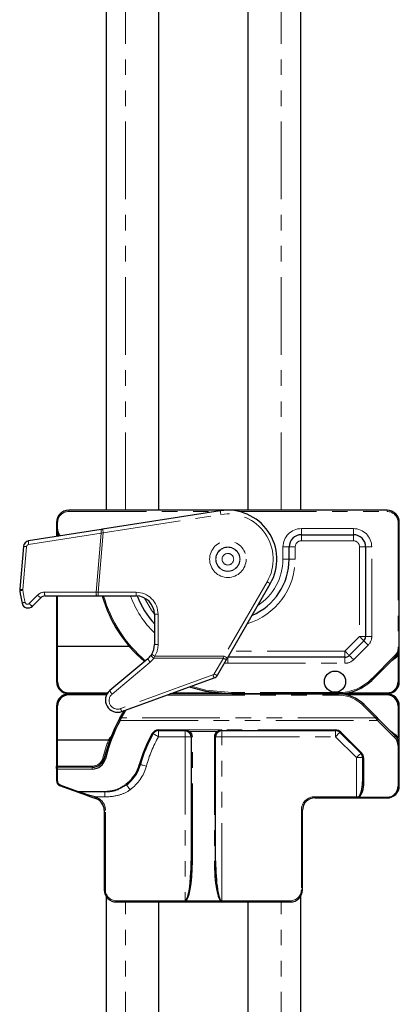
# Model space of a CAD drawing. Units: millimetres. Extents: x -197 to 420, y -226 to 461.
# Drawn here: x -192 to -161, y 301 to 381 of the extents above; entities that cross this region are included whole.
import ezdxf

# ---------------------------------------------------------------- set-up
doc = ezdxf.new("R2010")
doc.units = ezdxf.units.MM
doc.linetypes.add('PHANTOM', pattern=[12.7, 6.35, -1.27, 1.27, -1.27, 1.27, -1.27])

msp = doc.modelspace()

# ---------------------------------------------------------------- linework, layer by layer
at = {"color": 7, "linetype": 'Continuous', "lineweight": 30}
for p, q in [((-184.587, 444.489), (-184.587, 340.989)), ((-180.287, 340.989), (-180.287, 444.489)), ((-172.987, 340.989), (-172.987, 444.489)), ((-168.687, 340.989), (-168.687, 444.489)), ((-161.637, 340.989), (-187.637, 340.989)), ((-175.258, 340.941), (-184.862, 339.432)), ((-184.974, 339.415), (-190.909, 338.483)), ((-188.637, 339.989), (-188.637, 339.489)), ((-188.637, 339.489), (-188.637, 338.84)), ((-160.637, 329.746), (-160.637, 339.989)), ((-168.637, 338.989), (-164.387, 338.989)), ((-191.329, 338.033), (-191.636, 334.533)), ((-169.637, 336.989), (-169.637, 337.989)), ((-163.387, 337.989), (-163.387, 330.678)), ((-174.679, 328.918), (-171.173, 334.989)), ((-190.604, 333.152), (-189.914, 333.843)), ((-189.56, 333.989), (-185.35, 333.989)), ((-188.637, 333.989), (-188.637, 329.857)), ((-185.35, 333.989), (-185.24, 333.989)), ((-185.24, 333.989), (-182.137, 333.989)), ((-180.637, 332.489), (-180.637, 330.011)), ((-188.637, 329.857), (-188.537, 329.847)), ((-188.637, 329.857), (-188.637, 326.989)), ((-182.674, 329.847), (-188.537, 329.847)), ((-163.534, 330.325), (-164.723, 329.136)), ((-180.86, 329.225), (-180.921, 329.134)), ((-165.077, 328.989), (-174.637, 328.989)), ((-162.809, 327.161), (-160.93, 329.039)), ((-160.637, 326.989), (-160.637, 329.746)), ((-181.173, 328.862), (-184.28, 326.255)), ((-175.488, 327.515), (-174.742, 328.808)), ((-183.295, 324.549), (-175.75, 327.296)), ((-184.503, 325.989), (-187.637, 325.989)), ((-165.637, 325.989), (-179.34, 325.989)), ((-174.307, 325.989), (-165.637, 325.989)), ((-161.637, 325.989), (-165.637, 325.989)), ((-188.637, 324.989), (-188.637, 322.222)), ((-162.51, 324.104), (-163.516, 325.11)), ((-160.637, 321.818), (-160.637, 324.989)), ((-183.457, 323.993), (-183.137, 324.561)), ((-183.099, 324.621), (-183.137, 324.561)), ((-183.418, 324.082), (-183.512, 323.912)), ((-160.978, 322.572), (-162.341, 323.935)), ((-180.298, 322.989), (-178.137, 322.989)), ((-178.035, 322.978), (-177.935, 322.946)), ((-177.935, 322.946), (-177.812, 322.869)), ((-175.463, 322.869), (-175.34, 322.946)), ((-175.34, 322.946), (-175.24, 322.978)), ((-175.137, 322.989), (-165.845, 322.989)), ((-165.491, 322.843), (-163.784, 321.136)), ((-188.537, 322.232), (-188.637, 322.222)), ((-188.637, 322.222), (-188.637, 320.089)), ((-188.537, 322.232), (-184.384, 322.232)), ((-184.377, 322.231), (-184.384, 322.232)), ((-177.637, 322.489), (-177.637, 312.343)), ((-175.637, 312.343), (-175.637, 322.489)), ((-160.637, 318.489), (-160.637, 321.818)), ((-163.637, 320.782), (-163.637, 318.798)), ((-188.637, 319.889), (-188.637, 320.089)), ((-188.637, 319.889), (-188.637, 318.889)), ((-185.709, 319.989), (-188.537, 319.989)), ((-188.374, 318.513), (-186.862, 317.963)), ((-182.776, 318.756), (-182.969, 318.596)), ((-185.515, 317.472), (-185.395, 317.429)), ((-167.537, 317.489), (-164.137, 317.489)), ((-164.137, 317.489), (-163.932, 317.489)), ((-163.932, 317.489), (-161.637, 317.489)), ((-184.737, 316.489), (-184.737, 309.989)), ((-168.537, 309.989), (-168.537, 316.489)), ((-184.587, 309.462), (-184.587, 180.989)), ((-183.737, 308.989), (-169.537, 308.989)), ((-180.287, 180.989), (-180.287, 308.989)), ((-172.987, 180.989), (-172.987, 308.989)), ((-168.687, 180.989), (-168.687, 309.462))]:
    msp.add_line(p, q, dxfattribs=at)
at = {"color": 8, "linetype": 'PHANTOM', "lineweight": 0}
for p, q in [((-182.987, 340.989), (-182.987, 444.489)), ((-170.287, 340.989), (-170.287, 444.489)), ((-187.637, 340.989), (-187.637, 340.889)), ((-187.637, 340.889), (-175.586, 340.889)), ((-184.816, 339.136), (-175.211, 340.644)), ((-173.749, 340.889), (-161.637, 340.889)), ((-161.637, 340.989), (-161.637, 340.889)), ((-188.637, 339.989), (-188.537, 339.989)), ((-188.637, 339.489), (-188.537, 339.489)), ((-188.537, 339.489), (-188.537, 339.989)), ((-164.387, 339.489), (-168.637, 339.489)), ((-168.637, 338.989), (-168.637, 339.489)), ((-164.387, 338.989), (-164.387, 339.489)), ((-160.737, 339.989), (-160.737, 329.746)), ((-160.737, 339.989), (-160.637, 339.989)), ((-190.909, 338.191), (-184.974, 339.123)), ((-188.537, 338.855), (-188.537, 338.857)), ((-184.974, 339.123), (-185.397, 334.293)), ((-185.24, 334.289), (-184.816, 339.136)), ((-168.637, 338.489), (-168.637, 338.989)), ((-164.387, 338.989), (-164.387, 338.489)), ((-191.383, 334.511), (-191.077, 338.011)), ((-170.137, 337.989), (-170.137, 336.989)), ((-170.137, 337.989), (-169.637, 337.989)), ((-169.137, 337.989), (-169.637, 337.989)), ((-169.137, 336.989), (-169.137, 337.989)), ((-168.637, 338.489), (-164.387, 338.489)), ((-163.887, 337.989), (-163.887, 330.678)), ((-163.387, 337.989), (-163.887, 337.989)), ((-163.387, 337.989), (-162.887, 337.989)), ((-162.887, 330.678), (-162.887, 337.989)), ((-170.137, 336.989), (-169.637, 336.989)), ((-169.137, 336.989), (-169.637, 336.989)), ((-171.433, 335.139), (-174.938, 329.068)), ((-190.172, 334.059), (-190.863, 333.368)), ((-185.397, 334.293), (-189.607, 334.293)), ((-188.537, 329.847), (-188.537, 333.989)), ((-185.24, 334.289), (-185.24, 333.989)), ((-182.137, 334.289), (-185.24, 334.289)), ((-182.137, 333.989), (-182.137, 334.289)), ((-180.637, 332.489), (-180.337, 332.489)), ((-180.337, 330.011), (-180.337, 332.489)), ((-163.887, 330.678), (-165.077, 329.489)), ((-163.387, 330.678), (-163.887, 330.678)), ((-163.387, 330.678), (-162.887, 330.678)), ((-188.537, 326.97), (-188.537, 329.847)), ((-180.637, 330.011), (-180.337, 330.011)), ((-164.37, 328.782), (-163.18, 329.971)), ((-180.678, 328.911), (-180.604, 329.068)), ((-174.938, 329.068), (-180.604, 329.068)), ((-174.637, 328.989), (-174.637, 328.489)), ((-165.077, 329.489), (-174.349, 329.489)), ((-165.077, 328.989), (-165.077, 329.489)), ((-165.077, 328.989), (-165.077, 328.489)), ((-161.001, 329.11), (-162.88, 327.231)), ((-160.737, 329.746), (-160.637, 329.746)), ((-160.737, 329.133), (-160.737, 326.97)), ((-184.087, 325.978), (-180.98, 328.585)), ((-180.678, 328.911), (-175.002, 328.911)), ((-175.002, 328.911), (-175.748, 327.619)), ((-174.923, 328.494), (-174.637, 328.489)), ((-174.637, 328.489), (-165.077, 328.489)), ((-161.339, 328.63), (-161.004, 328.866)), ((-175.853, 327.531), (-183.398, 324.784)), ((-184.451, 326.07), (-187.637, 326.07)), ((-187.637, 325.989), (-187.637, 326.07)), ((-187.637, 325.989), (-187.637, 325.909)), ((-187.637, 325.909), (-184.545, 325.909)), ((-179.615, 325.889), (-165.637, 325.889)), ((-175.639, 326.07), (-179.118, 326.07)), ((-174.307, 326.089), (-174.307, 325.989)), ((-165.637, 326.089), (-174.307, 326.089)), ((-165.637, 326.089), (-165.637, 325.989)), ((-165.637, 325.889), (-165.637, 325.989)), ((-164.947, 325.909), (-161.637, 325.909)), ((-161.637, 326.07), (-164.837, 326.07)), ((-161.637, 325.989), (-161.637, 326.07)), ((-161.637, 325.989), (-161.637, 325.909)), ((-188.537, 322.232), (-188.537, 325.009)), ((-163.587, 325.04), (-162.581, 324.033)), ((-160.737, 325.009), (-160.737, 322.43)), ((-183.052, 324.508), (-182.938, 324.679)), ((-183.424, 323.822), (-162.412, 323.822)), ((-162.581, 324.033), (-183.331, 324.033)), ((-162.412, 323.822), (-161.048, 322.459)), ((-178.137, 323.047), (-180.298, 323.047)), ((-180.298, 323.047), (-180.298, 322.989)), ((-180.298, 322.489), (-180.298, 322.989)), ((-178.137, 323.047), (-178.137, 322.989)), ((-178.137, 322.989), (-178.137, 322.489)), ((-177.895, 323.004), (-178.014, 323.034)), ((-175.38, 323.047), (-177.895, 323.047)), ((-177.895, 323.047), (-177.895, 323.004)), ((-177.747, 322.926), (-177.895, 323.004)), ((-177.747, 322.926), (-175.528, 322.926)), ((-175.38, 323.004), (-175.528, 322.926)), ((-175.38, 323.047), (-175.38, 323.004)), ((-175.261, 323.034), (-175.38, 323.004)), ((-165.845, 323.047), (-175.137, 323.047)), ((-175.137, 322.989), (-175.137, 323.047)), ((-175.137, 322.489), (-175.137, 322.989)), ((-165.845, 322.989), (-165.845, 323.047)), ((-165.845, 322.489), (-165.845, 322.989)), ((-163.713, 321.164), (-165.42, 322.871)), ((-160.969, 322.672), (-161.43, 323.024)), ((-188.537, 320.089), (-188.537, 322.232)), ((-180.298, 322.489), (-178.137, 322.489)), ((-178.137, 322.489), (-178.137, 309.089)), ((-178.137, 322.489), (-177.637, 322.489)), ((-177.537, 312.325), (-177.537, 322.471)), ((-175.737, 322.471), (-175.737, 312.325)), ((-175.637, 322.489), (-175.137, 322.489)), ((-175.137, 309.089), (-175.137, 322.489)), ((-175.137, 322.489), (-165.845, 322.489)), ((-165.845, 322.489), (-164.137, 320.782)), ((-161.048, 322.459), (-161.022, 322.432)), ((-160.737, 321.775), (-160.737, 318.447)), ((-164.137, 320.782), (-164.137, 317.589)), ((-164.137, 320.782), (-163.637, 320.782)), ((-163.537, 318.756), (-163.537, 320.74)), ((-188.537, 320.089), (-188.637, 320.089)), ((-185.709, 320.089), (-188.537, 320.089)), ((-188.537, 319.989), (-188.537, 320.089)), ((-188.537, 319.989), (-188.537, 319.847)), ((-188.537, 319.847), (-185.709, 319.847)), ((-188.537, 318.847), (-188.537, 319.847)), ((-185.709, 319.989), (-185.709, 320.089)), ((-185.709, 319.989), (-185.709, 319.847)), ((-186.828, 318.014), (-188.34, 318.565)), ((-184.676, 318.014), (-186.828, 318.014)), ((-186.828, 317.975), (-186.828, 318.014)), ((-186.828, 317.975), (-184.676, 317.975)), ((-184.676, 317.975), (-184.676, 318.014)), ((-184.676, 317.566), (-184.676, 317.975)), ((-185.481, 317.566), (-184.676, 317.566)), ((-185.361, 317.523), (-185.481, 317.566)), ((-164.137, 317.589), (-167.537, 317.589)), ((-167.537, 317.489), (-167.537, 317.589)), ((-163.966, 317.589), (-164.137, 317.589)), ((-164.137, 317.589), (-164.137, 317.489)), ((-161.637, 317.547), (-163.932, 317.547)), ((-163.932, 317.489), (-163.932, 317.547)), ((-161.637, 317.489), (-161.637, 317.547)), ((-184.737, 316.489), (-184.637, 316.489)), ((-184.637, 309.989), (-184.637, 316.489)), ((-168.637, 316.489), (-168.637, 309.989)), ((-168.537, 316.489), (-168.637, 316.489)), ((-184.737, 309.989), (-184.637, 309.989)), ((-168.537, 309.989), (-168.637, 309.989)), ((-183.737, 308.989), (-183.737, 309.089)), ((-178.137, 309.089), (-183.737, 309.089)), ((-182.987, 180.989), (-182.987, 308.989)), ((-178.137, 309.089), (-178.137, 309.071)), ((-178.137, 309.071), (-175.137, 309.071)), ((-175.137, 309.071), (-175.137, 309.089)), ((-169.537, 309.089), (-175.137, 309.089)), ((-170.287, 180.989), (-170.287, 308.989)), ((-169.537, 308.989), (-169.537, 309.089))]:
    msp.add_line(p, q, dxfattribs=at)
at = {"color": 8, "linetype": 'PHANTOM', "lineweight": 0, "flags": 128}
for points in [[(-175.211, 340.644), (-175.22, 340.702), (-175.229, 340.758), (-175.237, 340.809), (-175.244, 340.854), (-175.25, 340.891), (-175.254, 340.918), (-175.257, 340.935), (-175.258, 340.941)], [(-184.816, 339.136), (-184.825, 339.194), (-184.834, 339.25), (-184.842, 339.301), (-184.849, 339.346), (-184.855, 339.383), (-184.859, 339.41), (-184.862, 339.427), (-184.862, 339.432)], [(-188.456, 338.914), (-188.457, 338.913), (-188.462, 338.91), (-188.469, 338.904), (-188.48, 338.897), (-188.492, 338.889), (-188.506, 338.879), (-188.521, 338.868), (-188.537, 338.857)], [(-184.974, 339.123), (-184.922, 339.127), (-184.869, 339.132), (-184.816, 339.136)], [(-191.077, 338.011), (-191.128, 338.015), (-191.176, 338.019), (-191.22, 338.023), (-191.258, 338.026), (-191.288, 338.029), (-191.311, 338.031), (-191.325, 338.032), (-191.329, 338.033)], [(-171.173, 334.989), (-171.178, 334.992), (-171.193, 335.001), (-171.217, 335.014), (-171.249, 335.033), (-171.289, 335.056), (-171.334, 335.082), (-171.382, 335.11), (-171.433, 335.139)], [(-191.383, 334.511), (-191.435, 334.515), (-191.483, 334.519), (-191.526, 334.523), (-191.564, 334.526), (-191.594, 334.529), (-191.617, 334.531), (-191.631, 334.532), (-191.636, 334.533)], [(-185.24, 334.289), (-185.292, 334.29), (-185.345, 334.292), (-185.397, 334.293)], [(-180.637, 332.489), (-180.873, 332.822), (-181.432, 333.813)], [(-163.534, 330.325), (-163.541, 330.332), (-163.561, 330.352), (-163.593, 330.384), (-163.637, 330.428), (-163.691, 330.482), (-163.752, 330.543), (-163.818, 330.609), (-163.887, 330.678)], [(-163.534, 330.325), (-163.527, 330.318), (-163.507, 330.298), (-163.474, 330.265), (-163.43, 330.221), (-163.377, 330.168), (-163.316, 330.107), (-163.249, 330.04), (-163.18, 329.971)], [(-180.86, 329.225), (-180.855, 329.222), (-180.841, 329.213), (-180.817, 329.199), (-180.785, 329.179), (-180.746, 329.155), (-180.702, 329.128), (-180.654, 329.098), (-180.604, 329.068)], [(-174.938, 329.068), (-174.96, 329.015), (-174.981, 328.963), (-175.002, 328.911)], [(-174.679, 328.918), (-174.684, 328.921), (-174.698, 328.929), (-174.722, 328.943), (-174.755, 328.962), (-174.794, 328.984), (-174.839, 329.01), (-174.888, 329.039), (-174.938, 329.068)], [(-164.723, 329.136), (-164.73, 329.142), (-164.75, 329.162), (-164.783, 329.195), (-164.827, 329.239), (-164.88, 329.293), (-164.941, 329.354), (-165.008, 329.42), (-165.077, 329.489)], [(-164.723, 329.136), (-164.716, 329.129), (-164.696, 329.109), (-164.664, 329.076), (-164.62, 329.032), (-164.566, 328.978), (-164.505, 328.917), (-164.439, 328.851), (-164.37, 328.782)], [(-161.001, 329.11), (-160.987, 329.096), (-160.974, 329.083), (-160.962, 329.071), (-160.951, 329.06), (-160.942, 329.051), (-160.936, 329.045), (-160.932, 329.041), (-160.93, 329.039)], [(-174.307, 326.089), (-176.434, 326.299), (-177.635, 326.61)], [(-162.88, 327.231), (-162.866, 327.218), (-162.853, 327.204), (-162.84, 327.192), (-162.83, 327.181), (-162.821, 327.173), (-162.814, 327.166), (-162.81, 327.162), (-162.809, 327.161)], [(-163.587, 325.04), (-163.573, 325.053), (-163.56, 325.067), (-163.548, 325.079), (-163.537, 325.09), (-163.528, 325.098), (-163.521, 325.105), (-163.517, 325.109), (-163.516, 325.11)], [(-183.052, 324.508), (-183.069, 324.518), (-183.085, 324.528), (-183.099, 324.537), (-183.112, 324.545), (-183.123, 324.552), (-183.131, 324.557), (-183.136, 324.56), (-183.137, 324.561)], [(-183.512, 323.912), (-183.513, 323.903), (-183.511, 323.893), (-183.504, 323.881), (-183.493, 323.869), (-183.479, 323.856), (-183.462, 323.843), (-183.443, 323.832), (-183.424, 323.822)], [(-183.331, 324.033), (-183.348, 324.043), (-183.364, 324.052), (-183.379, 324.061), (-183.392, 324.068), (-183.403, 324.074), (-183.411, 324.079), (-183.416, 324.081), (-183.418, 324.082)], [(-162.51, 324.104), (-162.511, 324.103), (-162.515, 324.099), (-162.522, 324.092), (-162.531, 324.083), (-162.541, 324.073), (-162.554, 324.061), (-162.567, 324.047), (-162.581, 324.033)], [(-162.581, 324.033), (-162.523, 323.961), (-162.466, 323.89), (-162.412, 323.822)], [(-162.341, 323.935), (-162.338, 323.928), (-162.338, 323.917), (-162.343, 323.904), (-162.352, 323.888), (-162.364, 323.872), (-162.378, 323.854), (-162.394, 323.837), (-162.412, 323.822)], [(-180.817, 322.747), (-180.802, 322.74), (-180.788, 322.735), (-180.774, 322.732), (-180.762, 322.73), (-180.751, 322.73), (-180.742, 322.731), (-180.735, 322.734), (-180.731, 322.739)], [(-180.298, 322.489), (-180.382, 322.538), (-180.463, 322.585), (-180.538, 322.628), (-180.604, 322.666), (-180.658, 322.697), (-180.698, 322.72), (-180.722, 322.734), (-180.731, 322.739)], [(-165.845, 322.489), (-165.776, 322.558), (-165.709, 322.624), (-165.648, 322.686), (-165.595, 322.739), (-165.551, 322.783), (-165.518, 322.816), (-165.498, 322.836), (-165.491, 322.843)], [(-165.491, 322.843), (-165.487, 322.84), (-165.481, 322.839), (-165.473, 322.84), (-165.464, 322.843), (-165.454, 322.848), (-165.443, 322.854), (-165.432, 322.862), (-165.42, 322.871)], [(-160.978, 322.572), (-160.974, 322.565), (-160.975, 322.554), (-160.98, 322.541), (-160.989, 322.525), (-161, 322.508), (-161.015, 322.491), (-161.031, 322.474), (-161.048, 322.459)], [(-160.974, 322.568), (-160.972, 322.565), (-160.971, 322.555), (-160.974, 322.542), (-160.983, 322.526), (-160.995, 322.509), (-161.011, 322.491), (-161.029, 322.474), (-161.048, 322.459)], [(-160.954, 322.547), (-160.95, 322.54), (-160.951, 322.53), (-160.956, 322.516), (-160.964, 322.5), (-160.975, 322.483), (-160.989, 322.465), (-161.005, 322.448), (-161.022, 322.432)], [(-160.637, 321.818), (-160.639, 321.809), (-160.645, 321.801), (-160.654, 321.794), (-160.667, 321.788), (-160.682, 321.782), (-160.699, 321.778), (-160.718, 321.776), (-160.737, 321.775)], [(-164.137, 320.782), (-164.068, 320.851), (-164.002, 320.917), (-163.941, 320.978), (-163.887, 321.032), (-163.843, 321.076), (-163.811, 321.109), (-163.791, 321.129), (-163.784, 321.136)], [(-163.784, 321.136), (-163.779, 321.133), (-163.773, 321.132), (-163.766, 321.133), (-163.757, 321.136), (-163.747, 321.141), (-163.736, 321.147), (-163.725, 321.155), (-163.713, 321.164)], [(-184.738, 320.748), (-184.74, 320.748), (-184.746, 320.75), (-184.755, 320.752), (-184.767, 320.755), (-184.781, 320.758), (-184.798, 320.763), (-184.816, 320.767), (-184.835, 320.772)], [(-184.738, 320.748), (-184.738, 320.739), (-184.734, 320.729), (-184.726, 320.72), (-184.714, 320.71), (-184.698, 320.701), (-184.681, 320.693), (-184.661, 320.686), (-184.641, 320.681)], [(-181.778, 320.211), (-181.782, 320.205), (-181.789, 320.199), (-181.798, 320.194), (-181.81, 320.191), (-181.824, 320.19), (-181.84, 320.19), (-181.857, 320.192), (-181.875, 320.195)], [(-181.295, 320.082), (-181.39, 320.107), (-181.48, 320.131), (-181.564, 320.154), (-181.637, 320.173), (-181.697, 320.189), (-181.742, 320.201), (-181.769, 320.209), (-181.778, 320.211)], [(-163.637, 320.782), (-163.635, 320.774), (-163.63, 320.766), (-163.621, 320.759), (-163.608, 320.752), (-163.593, 320.747), (-163.576, 320.743), (-163.557, 320.741), (-163.537, 320.74)], [(-188.637, 319.889), (-188.635, 319.881), (-188.63, 319.873), (-188.621, 319.866), (-188.608, 319.859), (-188.593, 319.854), (-188.576, 319.85), (-188.557, 319.848), (-188.537, 319.847)], [(-188.637, 318.889), (-188.635, 318.881), (-188.63, 318.873), (-188.621, 318.865), (-188.608, 318.859), (-188.593, 318.854), (-188.576, 318.85), (-188.557, 318.847), (-188.537, 318.847)], [(-182.62, 318.157), (-182.673, 318.229), (-182.724, 318.3), (-182.771, 318.366), (-182.814, 318.425), (-182.851, 318.475), (-182.879, 318.515), (-182.9, 318.543), (-182.911, 318.558)], [(-182.711, 318.722), (-182.715, 318.72), (-182.72, 318.72), (-182.728, 318.722), (-182.736, 318.725), (-182.745, 318.731), (-182.755, 318.738), (-182.765, 318.746), (-182.776, 318.756)], [(-163.637, 318.798), (-163.635, 318.79), (-163.63, 318.782), (-163.621, 318.774), (-163.608, 318.768), (-163.593, 318.763), (-163.576, 318.759), (-163.557, 318.756), (-163.537, 318.756)], [(-160.637, 318.489), (-160.639, 318.481), (-160.645, 318.473), (-160.654, 318.466), (-160.667, 318.459), (-160.682, 318.454), (-160.699, 318.45), (-160.718, 318.448), (-160.737, 318.447)], [(-185.515, 317.472), (-185.514, 317.474), (-185.512, 317.479), (-185.509, 317.488), (-185.505, 317.5), (-185.5, 317.514), (-185.494, 317.53), (-185.487, 317.548), (-185.481, 317.566)], [(-185.395, 317.429), (-185.395, 317.431), (-185.393, 317.436), (-185.39, 317.445), (-185.385, 317.456), (-185.38, 317.471), (-185.374, 317.487), (-185.368, 317.504), (-185.361, 317.523)], [(-163.966, 317.589), (-163.965, 317.57), (-163.964, 317.551), (-163.96, 317.534), (-163.956, 317.518), (-163.951, 317.506), (-163.945, 317.497), (-163.939, 317.491), (-163.932, 317.489)]]:
    msp.add_lwpolyline(points, dxfattribs=at)
at = {"color": 7, "linetype": 'Continuous', "lineweight": 30, "flags": 128}
for points in [[(-184.862, 339.432), (-184.9, 339.427), (-184.937, 339.421), (-184.974, 339.415)], [(-174.742, 328.808), (-174.721, 328.845), (-174.7, 328.881), (-174.679, 328.918)], [(-177.788, 326.554), (-176.453, 326.2), (-174.307, 325.989)], [(-162.341, 323.935), (-162.395, 323.989), (-162.452, 324.046), (-162.51, 324.104)], [(-186.862, 317.963), (-186.657, 317.888), (-186.41, 317.798), (-186.131, 317.696), (-185.828, 317.586), (-185.515, 317.472)], [(-185.481, 317.566), (-185.794, 317.661), (-186.096, 317.753), (-186.376, 317.838), (-186.623, 317.913), (-186.828, 317.975)]]:
    msp.add_lwpolyline(points, dxfattribs=at)
at = {"color": 8, "linetype": 'PHANTOM', "lineweight": 0}
for radius in [1.491, 0.991, 0.974, 0.474]:
    msp.add_circle((-174.637, 336.989), radius, dxfattribs=at)
at = {"color": 7, "linetype": 'Continuous', "lineweight": 30}
msp.add_circle((-165.887, 326.989), 0.866, dxfattribs=at)
for centre, radius, start, end in [((-187.637, 339.989), 1, 90, 180), ((-174.637, 336.989), 4, 330, 98.9242), ((-161.637, 339.989), 1, 0, 90), ((-187.637, 339.489), 1, 180, 218.0282), ((-168.637, 337.989), 1, 90, 180), ((-164.387, 337.989), 1, 0, 90), ((-190.831, 337.989), 0.5, 98.9242, 175), ((-174.637, 336.989), 5, 293.1301, 0), ((-191.137, 334.489), 0.5, 175, 188.61565), ((-174.637, 336.989), 17.188, 188.61565, 192.04945), ((-189.56, 333.489), 0.5, 90, 135), ((-174.307, 336.989), 11, 195.82662, 229.48299), ((-182.137, 332.489), 1.5, 0, 90), ((-174.637, 336.989), 8, 202.04284, 221.40962), ((-190.958, 333.505), 0.5, 192.04945, 315), ((-163.887, 330.678), 0.5, 315, 0), ((-182.137, 330.011), 1.5, 328.38911, 0), ((-182.137, 330.011), 1.5, 310, 324.19818), ((-165.077, 329.489), 0.5, 270, 315), ((-161.637, 329.746), 1, 305.12675, 324.9032), ((-161.637, 329.746), 1, 315, 0), ((-175.921, 327.765), 0.5, 290, 330), ((-187.637, 326.989), 1, 180, 270), ((-187.637, 326.97), 0.9, 180, 270), ((-165.637, 329.989), 4, 270, 315), ((-161.637, 326.989), 1, 270, 0), ((-161.637, 326.97), 0.9, 270, 0), ((-187.637, 324.989), 1, 90, 180), ((-187.637, 325.009), 0.9, 90, 180), ((-183.637, 325.489), 1, 130, 290), ((-165.637, 322.989), 3, 45, 90), ((-161.637, 324.989), 1, 0, 90), ((-161.637, 325.009), 0.9, 0, 90), ((-171.637, 317.489), 13.5, 148.41186, 150.76547), ((-171.637, 317.489), 13.5, 151.59049, 166.03204), ((-171.637, 317.447), 13.4, 151.59049, 166.03204), ((-171.637, 317.447), 10.6, 150, 164.97389), ((-171.637, 317.489), 10.5, 150, 164.97389), ((-180.298, 322.447), 0.6, 90, 150), ((-180.298, 322.489), 0.5, 90, 150), ((-178.137, 322.489), 0.5, 78.15296, 90), ((-178.137, 322.489), 0.5, 0, 49.36881), ((-178.137, 322.471), 0.6, 0, 49.36881), ((-175.137, 322.471), 0.6, 130.63119, 180), ((-175.137, 322.489), 0.5, 130.63119, 180), ((-175.137, 322.489), 0.5, 90, 101.84704), ((-165.845, 322.447), 0.6, 45, 90), ((-165.845, 322.489), 0.5, 45, 90), ((-161.048, 322.501), 0.1, 41.54616, 45), ((-161.637, 321.818), 1, 0, 46.86386), ((-183.809, 322.036), 0.6, 126.46001, 159.43274), ((-161.637, 321.775), 0.9, 0, 46.86386), ((-164.137, 320.782), 0.5, 0, 45), ((-164.137, 320.74), 0.6, 0, 45), ((-185.709, 320.989), 1, 270, 346.03204), ((-185.709, 320.947), 1.1, 270, 346.03204), ((-184.676, 320.947), 2.9, 310.9256, 344.97389), ((-184.676, 320.989), 3, 310.9256, 344.97389), ((-188.537, 319.889), 0.1, 90, 180), ((-188.237, 318.889), 0.4, 180, 250), ((-161.637, 318.489), 1, 270, 0), ((-161.637, 318.447), 0.9, 270, 0), ((-185.737, 316.489), 1, 0, 70), ((-167.537, 316.489), 1, 90, 180), ((-183.737, 309.989), 1, 180, 270), ((-169.537, 309.989), 1, 270, 0)]:
    msp.add_arc(centre, radius, start, end, dxfattribs=at)
at = {"color": 8, "linetype": 'PHANTOM', "lineweight": 0}
for centre, radius, start, end in [((-187.637, 339.989), 0.9, 90, 180), ((-174.637, 336.989), 3.7, 330, 98.9242), ((-161.637, 339.989), 0.9, 0, 90), ((-187.637, 339.489), 0.9, 180, 221.63783), ((-184.487, 339.268), 0.508, 163.24205, 196.67433), ((-168.637, 337.989), 1.5, 90, 180), ((-164.387, 337.989), 1.5, 0, 90), ((-190.878, 337.993), 0.2, 98.9242, 175), ((-190.422, 338.337), 0.508, 163.24277, 196.67361), ((-168.637, 337.989), 0.5, 90, 180), ((-164.387, 337.989), 0.5, 0, 90), ((-174.637, 336.989), 5.5, 286.65824, 0), ((-174.637, 336.989), 4.5, 302.73396, 0), ((-191.196, 332.857), 1.617, 96.58594, 105.6157), ((-191.184, 334.493), 0.2, 175, 188.61565), ((-174.684, 336.993), 16.888, 188.61565, 192.04945), ((-189.607, 333.493), 0.8, 90, 135), ((-189.486, 334.618), 0.886, 219.15526, 241.10474), ((-189.082, 334.218), 0.53, 171.87483, 205.60631), ((-184.872, 334.218), 0.53, 171.87467, 205.60647), ((-174.307, 336.989), 10.9, 195.97568, 229.5708), ((-174.637, 336.989), 8.5, 200.66732, 225.09913), ((-182.137, 332.489), 1.8, 0, 90), ((-190.984, 332.177), 1.309, 99.53779, 110.73983), ((-191.005, 333.509), 0.2, 192.04945, 315), ((-190.176, 333.928), 0.887, 219.16415, 241.09565), ((-163.887, 330.678), 1, 315, 0), ((-182.137, 330.011), 1.8, 328.38911, 0), ((-180.344, 329.52), 0.694, 213.82852, 241.30634), ((-161.637, 329.766), 1.1, 305.12675, 324.9032), ((-161.637, 329.746), 0.9, 315, 0), ((-160.839, 329.023), 0.149, 47.23925, 82.45906), ((-180.363, 329.221), 0.886, 203.89509, 225.84273), ((-182.137, 329.964), 1.8, 310, 324.19818), ((-174.683, 329.335), 0.53, 233.06382, 263.65756), ((-165.077, 329.489), 1, 270, 315), ((-161.401, 328.585), 0.486, 35.2659, 43.59687), ((-175.921, 327.719), 0.2, 290, 330), ((-174.773, 327.862), 1.13, 197.07461, 210.10383), ((-175.43, 328.042), 0.53, 233.06384, 263.65755), ((-188.562, 327.115), 0.147, 238.98284, 279.41993), ((-165.637, 329.989), 3.9, 270, 315), ((-160.713, 327.115), 0.147, 260.58072, 301.01651), ((-183.637, 325.442), 0.7, 130, 290), ((-183.47, 326.614), 0.886, 203.90079, 225.8369), ((-165.637, 322.989), 2.9, 45, 90), ((-188.561, 324.866), 0.144, 80.41459, 121.7423), ((-160.713, 324.866), 0.144, 58.25836, 99.58474), ((-182.317, 325.116), 1.131, 197.07922, 210.09926), ((-171.637, 317.489), 13.4, 148.41186, 150.76547), ((-178.137, 322.447), 0.6, 78.15296, 90), ((-178.146, 323.051), 0.132, 326.81031, 352.66443), ((-178.007, 323.039), 0.117, 307.49052, 342.52692), ((-177.896, 323.03), 0.182, 297.72963, 325.41302), ((-175.378, 323.03), 0.182, 214.58698, 242.27037), ((-175.268, 323.039), 0.117, 197.47308, 232.50948), ((-175.137, 322.447), 0.6, 90, 101.84704), ((-175.129, 323.051), 0.132, 187.33557, 213.18969), ((-161.26, 322.888), 0.363, 311.18926, 323.31093), ((-161.637, 321.798), 1.1, 35.0968, 52.58215), ((-171.637, 317.489), 13.6, 159.59074, 166.03204), ((-171.637, 317.47), 13.6, 159.43274, 159.508), ((-171.637, 317.489), 10, 150, 164.97389), ((-177.562, 322.623), 0.154, 240.39404, 279.04853), ((-175.713, 322.623), 0.154, 260.95147, 299.60596), ((-160.837, 322.537), 0.146, 276.86586, 312.85305), ((-185.709, 320.989), 0.9, 270, 346.03204), ((-184.676, 320.989), 3.5, 305.97739, 344.97389), ((-188.237, 318.847), 0.3, 180, 250), ((-188.429, 318.586), 0.0915, 306.71327, 346.32101), ((-182.892, 318.651), 0.0944, 215.2417, 258.50119), ((-186.917, 318.036), 0.0915, 306.7165, 346.31779), ((-186.856, 317.998), 0.0358, 259.17955, 320.18423), ((-185.737, 316.489), 1.1, 0, 70), ((-167.537, 316.489), 1.1, 90, 180), ((-163.676, 317.789), 0.352, 214.59363, 223.45705), ((-177.562, 312.477), 0.153, 240.38639, 279.05618), ((-175.713, 312.477), 0.153, 260.94382, 299.61361), ((-183.737, 309.989), 0.9, 180, 270), ((-169.537, 309.989), 0.9, 270, 0)]:
    msp.add_arc(centre, radius, start, end, dxfattribs=at)
at = {"color": 7, "linetype": 'Continuous', "lineweight": 30}
for centre, major_axis, ratio, start_param, end_param in [((-164.137, 318.798), (0, 1.287), 0.38859, 3.491187, 4.712389), ((-164.137, 318.756), (0, 1.287), 0.466308, 3.491187, 4.712389), ((-178.137, 312.343), (0, 3.254), 0.153657, 3.141593, 4.712389), ((-178.137, 312.325), (0, 3.254), 0.184389, 3.141593, 4.712389), ((-175.137, 312.325), (0, 3.254), 0.184389, 1.570796, 3.141593), ((-175.137, 312.343), (0, 3.254), 0.153657, 1.570796, 3.141593)]:
    msp.add_ellipse(centre, major_axis=major_axis, ratio=ratio, start_param=start_param, end_param=end_param, dxfattribs=at)
at = {"color": 8, "linetype": 'PHANTOM', "lineweight": 0}
for points, knots in [([(-188.637, 339.489), (-188.637, 339.487), (-188.637, 339.437), (-188.632, 339.284), (-188.604, 339.073), (-188.555, 338.914), (-188.537, 338.857)], [0, 0, 0, 0, 0.010221, 0.23547, 0.721066, 1, 1, 1, 1]), ([(-160.737, 329.133), (-160.719, 329.19), (-160.672, 329.342), (-160.643, 329.548), (-160.637, 329.695), (-160.637, 329.744), (-160.637, 329.746)], [0, 0, 0, 0, 0.289899, 0.765491, 0.98922, 1, 1, 1, 1]), ([(-183.424, 323.822), (-183.398, 323.88), (-183.368, 323.949), (-183.336, 324.021), (-183.331, 324.033)], [0, 0, 0, 0, 0.8333007, 1, 1, 1, 1]), ([(-177.895, 323.047), (-177.923, 323.046), (-177.963, 323.044), (-178.002, 323.036), (-178.014, 323.034)], [0, 0, 0, 0, 0.698183, 1, 1, 1, 1]), ([(-175.261, 323.034), (-175.272, 323.036), (-175.312, 323.044), (-175.352, 323.046), (-175.38, 323.047)], [0, 0, 0, 0, 0.301817, 1, 1, 1, 1]), ([(-184.277, 322.232), (-184.279, 322.23), (-184.283, 322.227), (-184.305, 322.229), (-184.335, 322.235), (-184.359, 322.243), (-184.371, 322.247)], [0, 0, 0, 0, 0.2500008, 0.5000025, 0.749995, 1, 1, 1, 1]), ([(-182.969, 318.596), (-183.216, 318.434), (-183.726, 318.1), (-184.353, 318.044), (-184.676, 318.014)], [0, 0, 0, 0, 0.484581, 1, 1, 1, 1]), ([(-184.676, 317.975), (-184.609, 317.976), (-184.273, 317.984), (-183.636, 318.104), (-183.161, 318.402), (-182.911, 318.558)], [0, 0, 0, 0, 0.105185, 0.530063, 1, 1, 1, 1]), ([(-184.676, 317.566), (-184.303, 317.59), (-183.617, 317.635), (-182.938, 317.933), (-182.651, 318.134), (-182.62, 318.157)], [0, 0, 0, 0, 0.514546, 0.946388, 1, 1, 1, 1])]:
    msp.add_open_spline(points, degree=3, knots=knots, dxfattribs=at)
at = {"color": 7, "linetype": 'Continuous', "lineweight": 30}
for points, knots in [([(-162.815, 327.155), (-163.024, 326.958), (-163.341, 326.658), (-163.742, 326.495), (-163.879, 326.439)], [0, 0, 0, 0, 0.656398, 1, 1, 1, 1]), ([(-160.947, 322.541), (-160.953, 322.547), (-160.963, 322.555), (-160.97, 322.565), (-160.972, 322.568)], [0, 0, 0, 0, 0.674069, 1, 1, 1, 1]), ([(-184.286, 322.207), (-184.286, 322.207), (-184.287, 322.206), (-184.289, 322.205), (-184.297, 322.206), (-184.318, 322.211), (-184.345, 322.219), (-184.366, 322.227), (-184.377, 322.231)], [0, 0, 0, 0, 0.031014, 0.104769, 0.329527, 0.553354, 0.776671, 1, 1, 1, 1]), ([(-182.911, 318.558), (-182.86, 318.598), (-182.792, 318.652), (-182.727, 318.708), (-182.711, 318.722)], [0, 0, 0, 0, 0.750589, 1, 1, 1, 1])]:
    msp.add_open_spline(points, degree=3, knots=knots, dxfattribs=at)

doc.saveas('drawing.dxf')
